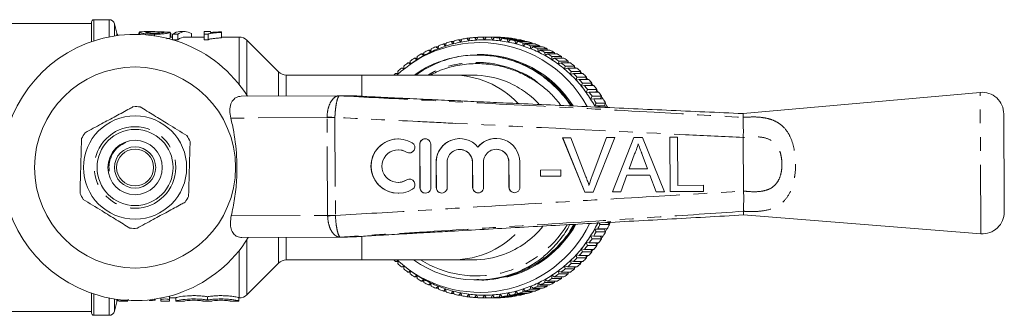
# Model space of a CAD drawing. Units: millimetres. Extents: x 134 to 272, y 97 to 274.
# Drawn here: x 182 to 272, y 97 to 124 of the extents above; entities that cross this region are included whole.
import ezdxf

# ---------------------------------------------------------------- set-up
doc = ezdxf.new("R2010")
doc.units = ezdxf.units.MM
doc.linetypes.add('PHANTOM', pattern=[12.7, 6.35, -1.27, 1.27, -1.27, 1.27, -1.27])

msp = doc.modelspace()

# ---------------------------------------------------------------- linework, layer by layer
at = {"color": 7, "linetype": 'Continuous', "lineweight": 15}
for p, q in [((189.994, 124.29), (188.578, 124.29)), ((188.378, 123.94), (180.378, 123.94)), ((188.378, 122.269), (188.378, 124.09)), ((190.707, 123.061), (190.477, 123.919)), ((192.731, 123.096), (192.789, 123.096)), ((192.731, 123.096), (192.731, 122.935)), ((192.789, 123.137), (192.789, 122.933)), ((194.09, 123.19), (193.301, 123.19)), ((194.173, 122.96), (194.173, 122.808)), ((194.575, 123.183), (194.575, 123.061)), ((195.616, 123.14), (195.616, 122.638)), ((195.831, 122.69), (195.616, 122.69)), ((195.673, 122.69), (195.673, 123.013)), ((195.831, 122.96), (196.308, 122.96)), ((195.831, 122.96), (195.831, 122.45)), ((196.308, 122.45), (195.831, 122.45)), ((196.308, 122.96), (196.308, 122.45)), ((196.982, 123.19), (196.505, 123.19)), ((198.731, 122.69), (196.982, 122.69)), ((197.577, 123.01), (197.577, 122.69)), ((199.308, 123.19), (198.731, 123.19)), ((198.731, 123.19), (198.731, 122.96)), ((198.731, 122.96), (199.102, 122.96)), ((198.731, 122.96), (198.731, 122.45)), ((199.102, 122.45), (198.731, 122.45)), ((199.102, 122.96), (199.102, 122.45)), ((199.308, 123.112), (199.308, 123.19)), ((200.346, 123.126), (200.346, 123.169)), ((200.346, 123.126), (200.346, 122.623)), ((201.963, 122.69), (200.346, 122.69)), ((205.585, 119.483), (202.671, 122.397)), ((222.192, 122.45), (222.377, 122.232)), ((222.192, 122.45), (222.452, 122.45)), ((222.377, 122.232), (222.47, 122.504)), ((222.924, 122.576), (223.19, 122.576)), ((222.924, 122.576), (223.095, 122.347)), ((223.095, 122.347), (223.205, 122.613)), ((223.662, 122.656), (223.819, 122.417)), ((223.662, 122.656), (223.936, 122.656)), ((223.819, 122.417), (223.945, 122.674)), ((224.404, 122.689), (224.687, 122.689)), ((224.404, 122.689), (224.545, 122.44)), ((224.545, 122.44), (224.687, 122.689)), ((224.687, 122.689), (225.555, 122.689)), ((225.146, 122.674), (225.272, 122.417)), ((225.146, 122.674), (226.014, 122.674)), ((225.272, 122.417), (225.429, 122.656)), ((225.429, 122.656), (226.297, 122.656)), ((225.886, 122.613), (226.754, 122.613)), ((225.886, 122.613), (225.996, 122.347)), ((225.996, 122.347), (226.167, 122.576)), ((226.023, 122.656), (226.014, 122.674)), ((226.167, 122.576), (227.035, 122.576)), ((226.62, 122.504), (227.489, 122.504)), ((226.62, 122.504), (226.714, 122.232)), ((226.714, 122.232), (226.899, 122.45)), ((226.769, 122.576), (226.754, 122.613)), ((226.899, 122.45), (227.767, 122.45)), ((227.507, 122.45), (227.489, 122.504)), ((219.386, 121.486), (219.618, 121.322)), ((219.386, 121.486), (219.632, 121.486)), ((219.618, 121.322), (219.642, 121.608)), ((220.063, 121.794), (220.311, 121.794)), ((220.063, 121.794), (220.286, 121.615)), ((220.286, 121.615), (220.327, 121.899)), ((220.759, 122.057), (221.01, 122.057)), ((220.759, 122.057), (220.969, 121.865)), ((220.969, 121.865), (221.028, 122.146)), ((221.469, 122.276), (221.668, 122.071)), ((221.469, 122.276), (221.724, 122.276)), ((221.668, 122.071), (221.744, 122.348)), ((227.347, 122.348), (228.215, 122.348)), ((227.347, 122.348), (227.423, 122.071)), ((227.423, 122.071), (227.621, 122.276)), ((227.621, 122.276), (228.489, 122.276)), ((228.062, 122.146), (228.121, 121.865)), ((228.062, 122.146), (228.93, 122.146)), ((228.121, 121.865), (228.332, 122.057)), ((228.235, 122.276), (228.215, 122.348)), ((228.332, 122.057), (229.2, 122.057)), ((228.764, 121.899), (228.805, 121.615)), ((228.764, 121.899), (229.632, 121.899)), ((228.805, 121.615), (229.027, 121.794)), ((228.949, 122.057), (228.93, 122.146)), ((229.027, 121.794), (229.895, 121.794)), ((229.448, 121.608), (230.317, 121.608)), ((229.448, 121.608), (229.472, 121.322)), ((229.472, 121.322), (229.705, 121.486)), ((229.647, 121.794), (229.632, 121.899)), ((229.705, 121.486), (230.573, 121.486)), ((230.327, 121.486), (230.317, 121.608)), ((218.094, 120.744), (218.339, 120.744)), ((218.094, 120.744), (218.345, 120.611)), ((218.345, 120.611), (218.333, 120.898)), ((218.728, 121.136), (218.971, 120.987)), ((218.728, 121.136), (218.974, 121.136)), ((218.971, 120.987), (218.977, 121.274)), ((224.008, 121.04), (223.898, 121.04)), ((230.114, 121.274), (230.982, 121.274)), ((230.114, 121.274), (230.12, 120.987)), ((230.12, 120.987), (230.362, 121.136)), ((230.362, 121.136), (231.23, 121.136)), ((230.757, 120.898), (230.746, 120.611)), ((230.746, 120.611), (230.997, 120.744)), ((230.757, 120.898), (231.626, 120.898)), ((230.985, 121.136), (230.982, 121.274)), ((230.997, 120.744), (231.865, 120.744)), ((231.619, 120.744), (231.626, 120.898)), ((216.904, 119.844), (217.141, 119.754)), ((216.904, 119.844), (217.153, 119.844)), ((217.164, 119.773), (217.122, 120.027)), ((217.485, 120.313), (217.74, 120.198)), ((217.485, 120.313), (217.732, 120.313)), ((217.983, 120.368), (217.688, 120.162)), ((217.743, 120.2), (217.714, 120.482)), ((231.376, 120.482), (231.347, 120.196)), ((231.347, 120.196), (231.606, 120.313)), ((231.376, 120.482), (232.245, 120.482)), ((231.606, 120.313), (232.474, 120.313)), ((231.968, 120.027), (231.921, 119.744)), ((231.921, 119.744), (232.187, 119.844)), ((231.968, 120.027), (232.837, 120.027)), ((232.187, 119.844), (233.055, 119.844)), ((232.227, 120.313), (232.245, 120.482)), ((232.314, 120.313), (232.233, 120.37)), ((232.806, 119.844), (232.837, 120.027)), ((232.929, 119.844), (232.821, 119.931)), ((213.245, 119.19), (206.292, 119.19)), ((221.616, 119.19), (213.245, 119.19)), ((216.353, 119.339), (216.572, 119.271)), ((216.353, 119.339), (216.605, 119.339)), ((216.612, 119.308), (216.559, 119.535)), ((223.473, 119.19), (221.616, 119.19)), ((232.531, 119.535), (232.466, 119.255)), ((232.466, 119.255), (232.738, 119.339)), ((232.531, 119.535), (233.399, 119.535)), ((232.738, 119.339), (233.606, 119.339)), ((233.062, 119.009), (232.981, 118.733)), ((232.981, 118.733), (233.256, 118.799)), ((233.062, 119.009), (233.931, 119.009)), ((233.256, 118.799), (234.125, 118.799)), ((233.354, 119.339), (233.399, 119.535)), ((233.507, 119.339), (233.381, 119.455)), ((233.868, 118.799), (233.931, 119.009)), ((234.048, 118.799), (233.911, 118.943)), ((233.56, 118.449), (233.461, 118.18)), ((233.461, 118.18), (233.741, 118.228)), ((233.56, 118.449), (234.428, 118.449)), ((233.741, 118.228), (234.609, 118.228)), ((234.022, 117.859), (233.907, 117.596)), ((234.022, 117.859), (234.89, 117.859)), ((234.347, 118.228), (234.428, 118.449)), ((234.788, 117.627), (234.89, 117.859)), ((202.154, 117.242), (211.091, 117.289)), ((211.091, 117.289), (212.36, 117.295)), ((212.425, 117.293), (212.421, 117.293)), ((214.744, 117.164), (214.47, 117.178)), ((233.907, 117.596), (234.189, 117.627)), ((234.189, 117.627), (235.057, 117.627)), ((234.447, 117.241), (234.315, 116.986)), ((234.315, 116.986), (234.598, 116.998)), ((234.447, 117.241), (235.315, 117.241)), ((234.598, 116.998), (235.467, 116.998)), ((235.014, 117.627), (234.872, 117.819)), ((235.19, 116.998), (235.315, 117.241)), ((235.437, 116.998), (235.3, 117.211)), ((270.175, 117.599), (248.352, 115.648)), ((234.832, 116.597), (234.685, 116.351)), ((234.685, 116.351), (234.969, 116.345)), ((234.685, 116.351), (235.554, 116.351)), ((234.832, 116.597), (235.7, 116.597)), ((234.969, 116.345), (235.837, 116.345)), ((235.554, 116.351), (235.7, 116.597)), ((235.837, 116.345), (235.554, 116.351)), ((235.817, 116.345), (235.689, 116.577)), ((248.354, 115.307), (248.354, 115.307)), ((216.589, 113.317), (216.582, 113.317)), ((219.09, 113.331), (219.084, 113.33)), ((222.264, 113.347), (222.257, 113.347)), ((225.611, 113.365), (225.605, 113.365)), ((231.745, 113.416), (231.739, 113.416)), ((233.781, 108.427), (231.739, 113.416)), ((231.745, 113.416), (232.509, 113.42)), ((233.787, 108.427), (231.745, 113.416)), ((232.509, 113.42), (233.888, 109.844)), ((234.427, 109.846), (235.772, 113.437)), ((234.434, 109.846), (235.778, 113.437)), ((236.542, 113.441), (234.552, 108.431)), ((235.778, 113.437), (235.772, 113.437)), ((235.778, 113.437), (236.542, 113.441)), ((236.332, 108.44), (238.29, 113.45)), ((236.338, 108.44), (238.297, 113.451)), ((238.297, 113.451), (238.29, 113.45)), ((238.297, 113.451), (239.092, 113.455)), ((239.092, 113.455), (241.103, 108.465)), ((241.631, 108.468), (241.604, 113.468)), ((241.611, 113.468), (241.604, 113.468)), ((241.611, 113.468), (242.316, 113.472)), ((241.637, 108.468), (241.611, 113.468)), ((242.316, 113.472), (242.339, 109.049)), ((248.364, 113.446), (248.365, 113.451)), ((248.39, 108.523), (248.364, 113.446)), ((218.586, 112.828), (218.607, 108.828)), ((218.593, 112.828), (218.614, 108.828)), ((219.614, 108.833), (219.593, 112.833)), ((217.63, 112.03), (217.637, 112.03)), ((238.361, 111.95), (237.856, 110.564)), ((239.07, 111.884), (239.064, 111.884)), ((239.556, 110.572), (239.064, 111.884)), ((239.563, 110.573), (239.07, 111.884)), ((220.095, 111.162), (220.107, 108.836)), ((220.102, 111.162), (220.114, 108.836)), ((221.114, 108.841), (221.102, 111.167)), ((223.443, 111.179), (223.455, 108.853)), ((223.449, 111.18), (223.461, 108.853)), ((224.461, 108.859), (224.449, 111.185)), ((226.79, 111.197), (226.802, 108.871)), ((226.797, 111.197), (226.809, 108.871)), ((227.809, 108.876), (227.797, 111.202)), ((229.701, 109.88), (229.698, 110.457)), ((229.705, 110.457), (229.698, 110.457)), ((229.708, 109.88), (229.701, 109.88)), ((229.705, 110.457), (231.563, 110.466)), ((229.708, 109.88), (229.705, 110.457)), ((231.566, 109.889), (229.708, 109.88)), ((231.563, 110.466), (231.566, 109.889)), ((234.434, 109.846), (234.427, 109.846)), ((237.647, 109.986), (237.086, 108.444)), ((239.778, 109.997), (237.647, 109.986)), ((237.856, 110.564), (239.563, 110.573)), ((240.349, 108.461), (239.772, 109.997)), ((240.355, 108.461), (239.778, 109.997)), ((217.65, 109.615), (217.643, 109.615)), ((242.339, 109.049), (244.711, 109.061)), ((244.711, 109.061), (244.714, 108.484)), ((216.609, 108.317), (216.615, 108.317)), ((219.11, 108.331), (219.117, 108.331)), ((220.61, 108.338), (220.617, 108.338)), ((223.957, 108.356), (223.964, 108.356)), ((227.305, 108.374), (227.311, 108.374)), ((233.787, 108.427), (233.781, 108.427)), ((234.552, 108.431), (233.787, 108.427)), ((236.338, 108.44), (236.332, 108.44)), ((237.086, 108.444), (236.338, 108.44)), ((240.355, 108.461), (240.349, 108.461)), ((241.103, 108.465), (240.355, 108.461)), ((241.637, 108.468), (241.631, 108.468)), ((244.714, 108.484), (241.637, 108.468)), ((248.391, 108.518), (248.39, 108.523)), ((248.4, 106.662), (248.4, 106.662)), ((248.401, 106.321), (270.243, 104.599)), ((235.086, 105.584), (235.177, 105.451)), ((235.177, 105.451), (236.045, 105.451)), ((235.884, 105.687), (236.166, 105.711)), ((236.045, 105.451), (235.884, 105.687)), ((236.037, 105.463), (236.119, 105.634)), ((211.16, 104.289), (202.222, 104.242)), ((212.429, 104.295), (211.16, 104.289)), ((214.537, 104.435), (214.82, 104.453)), ((234.598, 104.382), (234.315, 104.394)), ((234.315, 104.394), (234.447, 104.139)), ((234.598, 104.382), (235.467, 104.382)), ((234.969, 105.035), (234.685, 105.029)), ((234.685, 105.029), (235.554, 105.029)), ((234.685, 105.029), (234.832, 104.783)), ((234.832, 104.783), (235.7, 104.783)), ((234.969, 105.035), (235.837, 105.035)), ((235.315, 104.139), (235.19, 104.382)), ((235.3, 104.169), (235.437, 104.382)), ((235.554, 105.029), (235.837, 105.035)), ((235.7, 104.783), (235.554, 105.029)), ((235.689, 104.803), (235.817, 105.035)), ((234.189, 103.753), (233.907, 103.784)), ((233.907, 103.784), (234.022, 103.521)), ((234.022, 103.521), (234.89, 103.521)), ((234.189, 103.753), (235.057, 103.753)), ((234.447, 104.139), (235.315, 104.139)), ((234.89, 103.521), (234.788, 103.753)), ((234.872, 103.561), (235.014, 103.753)), ((233.256, 102.581), (232.981, 102.647)), ((232.981, 102.647), (233.062, 102.371)), ((233.256, 102.581), (234.125, 102.581)), ((233.741, 103.152), (233.461, 103.2)), ((233.461, 103.2), (233.56, 102.931)), ((233.56, 102.931), (234.428, 102.931)), ((233.741, 103.152), (234.609, 103.152)), ((233.931, 102.371), (233.868, 102.581)), ((233.911, 102.437), (234.048, 102.581)), ((234.428, 102.931), (234.347, 103.152)), ((202.671, 98.983), (205.585, 101.897)), ((206.292, 102.19), (213.245, 102.19)), ((213.245, 102.19), (221.616, 102.19)), ((216.572, 102.109), (216.353, 102.041)), ((216.353, 102.041), (216.605, 102.041)), ((216.559, 101.845), (216.612, 102.072)), ((217.141, 101.626), (216.904, 101.536)), ((216.904, 101.536), (217.153, 101.536)), ((217.122, 101.353), (217.164, 101.607)), ((221.616, 102.19), (223.473, 102.19)), ((232.187, 101.536), (231.921, 101.636)), ((231.921, 101.636), (231.968, 101.353)), ((232.187, 101.536), (233.055, 101.536)), ((232.738, 102.041), (232.466, 102.125)), ((232.466, 102.125), (232.531, 101.845)), ((232.531, 101.845), (233.399, 101.845)), ((232.738, 102.041), (233.606, 102.041)), ((232.837, 101.353), (232.806, 101.536)), ((232.821, 101.449), (232.929, 101.536)), ((233.062, 102.371), (233.931, 102.371)), ((233.399, 101.845), (233.354, 102.041)), ((233.381, 101.925), (233.507, 102.041)), ((217.74, 101.182), (217.485, 101.067)), ((217.485, 101.067), (217.732, 101.067)), ((217.688, 101.218), (217.983, 101.012)), ((217.714, 100.898), (217.743, 101.18)), ((218.345, 100.769), (218.094, 100.636)), ((218.094, 100.636), (218.339, 100.636)), ((218.333, 100.482), (218.345, 100.769)), ((230.997, 100.636), (230.746, 100.769)), ((230.746, 100.769), (230.757, 100.482)), ((230.997, 100.636), (231.865, 100.636)), ((231.606, 101.067), (231.347, 101.184)), ((231.347, 101.184), (231.376, 100.898)), ((231.376, 100.898), (232.245, 100.898)), ((231.606, 101.067), (232.474, 101.067)), ((231.626, 100.482), (231.619, 100.636)), ((231.968, 101.353), (232.837, 101.353)), ((232.245, 100.898), (232.227, 101.067)), ((232.233, 101.01), (232.314, 101.067)), ((218.971, 100.393), (218.728, 100.244)), ((218.728, 100.244), (218.974, 100.244)), ((218.977, 100.106), (218.971, 100.393)), ((219.618, 100.058), (219.386, 99.894)), ((219.386, 99.894), (219.632, 99.894)), ((219.642, 99.772), (219.618, 100.058)), ((220.286, 99.765), (220.063, 99.586)), ((220.327, 99.481), (220.286, 99.765)), ((223.825, 100.34), (223.853, 100.34)), ((224.058, 100.34), (224.12, 100.34)), ((228.805, 99.765), (228.764, 99.481)), ((229.027, 99.586), (228.805, 99.765)), ((229.472, 100.058), (229.448, 99.772)), ((229.448, 99.772), (230.317, 99.772)), ((229.705, 99.894), (229.472, 100.058)), ((229.705, 99.894), (230.573, 99.894)), ((230.12, 100.393), (230.114, 100.106)), ((230.114, 100.106), (230.982, 100.106)), ((230.362, 100.244), (230.12, 100.393)), ((230.317, 99.772), (230.327, 99.894)), ((230.362, 100.244), (231.23, 100.244)), ((230.757, 100.482), (231.626, 100.482)), ((230.982, 100.106), (230.985, 100.244)), ((188.378, 97.29), (188.378, 99.111)), ((195.537, 98.526), (195.537, 98.83)), ((199.037, 98.502), (199.037, 98.804)), ((220.063, 99.586), (220.311, 99.586)), ((220.969, 99.515), (220.759, 99.323)), ((220.759, 99.323), (221.01, 99.323)), ((221.028, 99.234), (220.969, 99.515)), ((221.668, 99.309), (221.469, 99.104)), ((221.469, 99.104), (221.724, 99.104)), ((221.744, 99.032), (221.668, 99.309)), ((222.377, 99.148), (222.192, 98.93)), ((222.192, 98.93), (222.452, 98.93)), ((222.47, 98.876), (222.377, 99.148)), ((223.095, 99.033), (222.924, 98.804)), ((222.924, 98.804), (223.19, 98.804)), ((223.205, 98.767), (223.095, 99.033)), ((223.819, 98.963), (223.662, 98.724)), ((223.945, 98.706), (223.819, 98.963)), ((224.545, 98.94), (224.404, 98.691)), ((224.687, 98.691), (224.545, 98.94)), ((225.272, 98.963), (225.146, 98.706)), ((225.429, 98.724), (225.272, 98.963)), ((225.996, 99.033), (225.886, 98.767)), ((226.167, 98.804), (225.996, 99.033)), ((226.167, 98.804), (227.035, 98.804)), ((226.714, 99.148), (226.62, 98.876)), ((226.62, 98.876), (227.489, 98.876)), ((226.899, 98.93), (226.714, 99.148)), ((226.754, 98.767), (226.769, 98.804)), ((226.899, 98.93), (227.767, 98.93)), ((227.423, 99.309), (227.347, 99.032)), ((227.347, 99.032), (228.215, 99.032)), ((227.621, 99.104), (227.423, 99.309)), ((227.489, 98.876), (227.507, 98.93)), ((227.621, 99.104), (228.489, 99.104)), ((228.121, 99.515), (228.062, 99.234)), ((228.062, 99.234), (228.93, 99.234)), ((228.332, 99.323), (228.121, 99.515)), ((228.215, 99.032), (228.235, 99.104)), ((228.332, 99.323), (229.2, 99.323)), ((228.764, 99.481), (229.632, 99.481)), ((228.93, 99.234), (228.949, 99.323)), ((229.027, 99.586), (229.895, 99.586)), ((229.632, 99.481), (229.647, 99.586)), ((190.477, 97.461), (190.707, 98.319)), ((190.887, 98.531), (190.887, 98.39)), ((190.887, 98.39), (191.701, 98.39)), ((194.237, 98.507), (194.237, 98.582)), ((194.737, 98.526), (194.737, 98.669)), ((194.737, 98.39), (194.737, 98.526)), ((194.737, 98.39), (195.537, 98.39)), ((195.537, 98.69), (196.137, 98.69)), ((195.537, 98.526), (195.537, 98.39)), ((196.137, 98.404), (196.137, 98.704)), ((196.137, 98.39), (196.137, 98.404)), ((196.137, 98.39), (196.937, 98.39)), ((196.937, 98.404), (196.937, 98.39)), ((198.637, 98.39), (198.637, 98.404)), ((198.637, 98.39), (199.437, 98.39)), ((199.437, 98.404), (199.437, 98.39)), ((201.137, 98.39), (201.137, 98.404)), ((201.137, 98.39), (201.937, 98.39)), ((201.937, 98.404), (201.937, 98.704)), ((201.937, 98.69), (201.963, 98.69)), ((201.937, 98.404), (201.937, 98.39)), ((223.662, 98.724), (223.936, 98.724)), ((224.404, 98.691), (224.687, 98.691)), ((224.687, 98.691), (225.555, 98.691)), ((225.146, 98.706), (226.014, 98.706)), ((225.429, 98.724), (226.297, 98.724)), ((225.886, 98.767), (226.754, 98.767)), ((226.014, 98.706), (226.023, 98.724)), ((180.378, 97.44), (188.378, 97.44)), ((188.578, 97.09), (189.994, 97.09))]:
    msp.add_line(p, q, dxfattribs=at)
at = {"color": 8, "linetype": 'PHANTOM', "lineweight": 0}
for p, q in [((188.578, 122.336), (188.578, 124.29)), ((189.994, 122.706), (189.994, 124.29)), ((190.477, 122.792), (190.477, 123.919)), ((190.707, 122.826), (190.707, 123.061)), ((201.963, 118.317), (201.963, 122.69)), ((202.671, 117.332), (202.671, 122.397)), ((205.585, 117.26), (205.585, 119.483)), ((206.292, 117.263), (206.292, 119.19)), ((213.245, 119.19), (213.245, 117.247)), ((210.055, 115.283), (201.189, 115.236)), ((210.103, 106.283), (210.055, 115.283)), ((210.776, 115.287), (210.823, 106.287)), ((218.593, 112.828), (218.586, 112.828)), ((217.376, 112.102), (217.37, 112.102)), ((220.102, 111.162), (220.095, 111.162)), ((223.449, 111.18), (223.443, 111.179)), ((226.797, 111.197), (226.79, 111.197)), ((217.39, 109.541), (217.383, 109.541)), ((218.614, 108.828), (218.607, 108.828)), ((220.114, 108.836), (220.107, 108.836)), ((223.461, 108.853), (223.455, 108.853)), ((226.809, 108.871), (226.802, 108.871)), ((201.236, 106.237), (210.103, 106.283)), ((205.585, 101.897), (205.585, 104.259)), ((206.292, 102.19), (206.292, 104.263)), ((212.49, 104.298), (212.493, 104.298)), ((213.245, 104.327), (213.245, 102.19)), ((202.671, 98.983), (202.671, 104.048)), ((201.963, 98.69), (201.963, 103.063)), ((188.578, 97.09), (188.578, 99.044)), ((189.994, 97.09), (189.994, 98.674)), ((190.477, 97.461), (190.477, 98.588)), ((190.707, 98.319), (190.707, 98.554))]:
    msp.add_line(p, q, dxfattribs=at)
at = {"color": 7, "linetype": 'Continuous', "lineweight": 15, "flags": 128}
for points in [[(234.551, 118.228), (234.493, 118.297), (234.409, 118.397)], [(248.352, 115.648), (248.353, 115.626), (248.353, 115.562), (248.353, 115.455), (248.354, 115.307)], [(272.4, 106.604), (272.4, 106.672), (272.399, 106.876), (272.397, 107.208), (272.395, 107.658), (272.392, 108.214), (272.388, 108.857), (272.385, 109.569), (272.381, 110.328), (272.377, 111.111), (272.372, 111.893), (272.368, 112.652), (272.365, 113.364), (272.361, 114.008), (272.358, 114.563), (272.356, 115.014), (272.354, 115.346), (272.353, 115.549), (272.353, 115.618)], [(216.588, 112.317), (216.952, 112.274), (217.37, 112.102)], [(217.37, 112.102), (217.553, 112.036), (217.63, 112.03)], [(217.383, 109.541), (216.967, 109.364), (216.603, 109.317)], [(217.643, 109.615), (217.566, 109.609), (217.383, 109.541)], [(248.401, 106.321), (248.401, 106.343), (248.401, 106.407), (248.4, 106.514), (248.4, 106.662)], [(234.409, 102.983), (234.493, 103.083), (234.551, 103.152)]]:
    msp.add_lwpolyline(points, dxfattribs=at)
at = {"color": 8, "linetype": 'PHANTOM', "lineweight": 0, "flags": 128}
for points in [[(270.243, 104.599), (270.243, 104.669), (270.242, 104.875), (270.24, 105.214), (270.237, 105.678), (270.234, 106.258), (270.231, 106.942), (270.227, 107.713), (270.222, 108.557), (270.218, 109.455), (270.213, 110.388), (270.208, 111.337), (270.203, 112.28), (270.198, 113.198), (270.193, 114.071), (270.189, 114.881), (270.185, 115.611), (270.182, 116.244), (270.179, 116.768), (270.177, 117.17), (270.176, 117.444), (270.175, 117.582), (270.175, 117.599)], [(210.776, 115.287), (210.676, 115.286), (210.577, 115.286), (210.48, 115.285), (210.386, 115.285), (210.296, 115.284), (210.21, 115.284), (210.129, 115.283), (210.055, 115.283)], [(210.776, 115.303), (210.676, 115.305), (210.577, 115.306), (210.48, 115.308), (210.386, 115.31), (210.296, 115.311), (210.21, 115.313), (210.13, 115.314), (210.056, 115.315)], [(210.823, 106.287), (210.723, 106.286), (210.624, 106.286), (210.527, 106.285), (210.433, 106.285), (210.343, 106.284), (210.257, 106.284), (210.177, 106.284), (210.103, 106.283)], [(210.823, 106.271), (210.724, 106.268), (210.625, 106.265), (210.528, 106.262), (210.434, 106.26), (210.343, 106.257), (210.257, 106.255), (210.177, 106.253), (210.103, 106.251)]]:
    msp.add_lwpolyline(points, dxfattribs=at)
at = {"color": 7, "linetype": 'Continuous', "lineweight": 15}
for radius in [9.25, 4.75, 3.5, 2.5, 1.9, 1.7]:
    msp.add_circle((192.378, 110.69), radius, dxfattribs=at)
at = {"color": 8, "linetype": 'PHANTOM', "lineweight": 0}
msp.add_circle((192.378, 110.69), 3.75, dxfattribs=at)
at = {"color": 7, "linetype": 'Continuous', "lineweight": 15}
for centre, radius, start, end in [((188.578, 124.09), 0.2, 90, 180), ((189.994, 123.79), 0.5, 15, 90), ((192.378, 110.69), 12.25, 32.34816, 328.2545), ((191.19, 123.19), 0.5, 195, 224.11102), ((201.963, 121.69), 1, 45, 90), ((224.549, 111.028), 11.662, 101.6591, 103.91686), ((224.547, 111.039), 11.651, 98.00697, 100.26607), ((224.546, 111.039), 11.401, 93.65564, 97.30995), ((224.546, 111.045), 11.645, 94.35293, 96.61264), ((224.545, 111.044), 11.396, 89.99991, 93.65548), ((224.545, 111.054), 11.636, 90.69718, 92.95834), ((224.545, 111.044), 11.396, 86.34447, 90.00012), ((224.545, 111.054), 11.636, 87.04165, 89.3028), ((224.545, 111.039), 11.401, 82.69009, 86.34435), ((224.545, 111.044), 11.646, 83.38745, 85.64703), ((225.414, 111.054), 11.636, 87.04159, 89.30286), ((224.544, 111.039), 11.651, 79.73394, 81.99309), ((225.413, 111.044), 11.646, 83.38745, 85.64703), ((224.542, 111.029), 11.661, 76.08296, 78.34098), ((225.412, 111.039), 11.651, 79.73391, 81.99297), ((225.409, 111.024), 11.666, 76.08346, 78.34047), ((224.127, 110.951), 11.239, 90.0806, 132.85616), ((224.579, 110.947), 11.749, 116.23311, 118.47977), ((224.568, 110.963), 11.481, 111.90275, 115.54006), ((224.567, 110.972), 11.721, 112.59632, 114.84655), ((224.56, 110.984), 11.458, 108.26012, 111.90228), ((224.56, 110.99), 11.702, 108.95508, 111.20743), ((224.553, 111.003), 11.438, 104.61332, 108.25966), ((224.553, 111.011), 11.68, 105.30883, 107.56416), ((224.549, 111.019), 11.421, 100.96299, 104.61306), ((224.547, 111.031), 11.409, 97.31017, 100.96292), ((224.075, 110.888), 11.302, 28.67152, 89.81912), ((224.544, 111.032), 11.409, 79.03703, 82.68984), ((224.541, 111.019), 11.422, 75.38702, 79.037), ((224.537, 111.002), 11.439, 71.74047, 75.38655), ((224.538, 111.013), 11.678, 72.43563, 74.69137), ((224.531, 110.983), 11.459, 68.09781, 71.7398), ((224.531, 110.99), 11.702, 68.7926, 71.04505), ((225.406, 111.011), 11.68, 72.43581, 74.69119), ((224.522, 110.962), 11.482, 64.46004, 68.09715), ((224.522, 110.969), 11.724, 65.15374, 67.4034), ((225.398, 110.988), 11.704, 68.79281, 71.04484), ((224.512, 110.947), 11.749, 61.52023, 63.76689), ((225.391, 110.97), 11.723, 65.15382, 67.40369), ((225.38, 110.947), 11.749, 61.52023, 63.76689), ((224.61, 110.896), 11.809, 123.48936, 125.72832), ((224.604, 110.899), 11.554, 122.79805, 124.96168), ((224.13, 110.929), 10.163, 101.13385, 125.62713), ((224.594, 110.92), 11.78, 119.86436, 122.10695), ((224.593, 110.916), 11.534, 119.17264, 122.79893), ((224.579, 110.94), 11.506, 115.54035, 119.17241), ((224.087, 110.888), 10.202, 32.45881, 91.26856), ((224.512, 110.941), 11.505, 60.82743, 64.45967), ((224.498, 110.916), 11.533, 57.20106, 60.82751), ((224.496, 110.92), 11.78, 57.8931, 60.13559), ((224.481, 110.89), 11.565, 53.58121, 57.20091), ((224.481, 110.896), 11.809, 54.27168, 56.51064), ((225.367, 110.924), 11.776, 57.89269, 60.13601), ((225.35, 110.897), 11.807, 54.27124, 56.51055), ((224.651, 110.843), 11.875, 130.72029, 132.95087), ((224.63, 110.868), 11.843, 127.10839, 129.34296), ((224.463, 110.865), 11.595, 49.9676, 53.58124), ((224.459, 110.867), 11.845, 50.65724, 52.89141), ((224.441, 110.84), 11.629, 46.36128, 49.96783), ((224.434, 110.837), 11.883, 47.04989, 49.27896), ((225.329, 110.868), 11.843, 50.65734, 52.89188), ((225.308, 110.843), 11.876, 47.04945, 49.28001), ((206.292, 120.19), 1, 225, 270), ((224.688, 110.805), 11.928, 134.32603, 135.33797), ((223.471, 110.929), 8.261, 68.59252, 89.98838), ((224.417, 110.814), 11.664, 42.76196, 46.36098), ((224.415, 110.817), 11.911, 43.44864, 45.67463), ((224.386, 110.791), 11.95, 39.85488, 42.07581), ((225.285, 110.819), 11.909, 43.44809, 45.67452), ((225.265, 110.8), 11.937, 39.85365, 42.07705), ((224.393, 110.792), 11.697, 39.16918, 42.76152), ((224.366, 110.77), 11.731, 35.58329, 39.16865), ((224.368, 110.776), 11.974, 36.26659, 38.48517), ((225.226, 110.769), 11.986, 36.26773, 38.48404), ((212.372, 116.51), 0.785, 86.11063, 90.3049), ((224.34, 110.752), 11.763, 32.00405, 35.58286), ((224.329, 110.749), 12.022, 32.68754, 34.89932), ((224.316, 110.737), 11.792, 28.43045, 32.00356), ((224.312, 110.738), 12.042, 29.11214, 31.32211), ((225.214, 110.76), 12.001, 32.68568, 34.90119), ((225.18, 110.738), 12.042, 29.11214, 31.32211), ((270.353, 115.607), 2, 0.30133, 95.10955), ((192.378, 110.69), 5.6, 85.1739, 91.6429), ((225.262, 110.78), 11.949, 27.00769, 27.75365), ((192.378, 110.69), 5.6, 145.1739, 151.6429), ((192.378, 110.69), 5.6, 25.1739, 31.6429), ((216.596, 110.817), 2.5, 90.30495, 270.29773), ((216.602, 110.817), 2.5, 58.92464, 301.67803), ((219.086, 112.831), 0.5, 90.30378, 180.30379), ((219.093, 112.831), 0.5, 0.2974, 180.30526), ((222.269, 111.173), 2.174, 90.30374, 180.30391), ((222.275, 111.174), 2.174, 39.9461, 180.30584), ((225.616, 111.191), 2.174, 90.30175, 140.65859), ((225.623, 111.191), 2.174, 0.2965, 140.65688), ((217.634, 112.53), 0.5, 238.92614, 58.9227), ((216.602, 110.817), 1.5, 58.92451, 301.6781), ((222.275, 111.173), 1.174, 0.29756, 180.30511), ((222.269, 111.173), 1.174, 0.2988, 90.29889), ((225.623, 111.191), 1.174, 0.29766, 180.30501), ((225.616, 111.191), 1.174, 0.2988, 90.29898), ((217.652, 109.115), 0.5, 301.68006, 121.6766), ((219.107, 108.831), 0.5, 180.29894, 270.29872), ((219.114, 108.831), 0.5, 180.29734, 0.30534), ((220.607, 108.838), 0.5, 180.29866, 270.29898), ((220.614, 108.838), 0.5, 180.29734, 0.30533), ((223.955, 108.856), 0.5, 180.29875, 270.29889), ((223.961, 108.856), 0.5, 180.29734, 0.30533), ((227.302, 108.874), 0.5, 180.2991, 270.29854), ((227.309, 108.874), 0.5, 180.29713, 0.30554), ((192.378, 110.69), 5.6, 205.1739, 211.6429), ((192.378, 110.69), 5.6, 325.1739, 331.6429), ((270.4, 106.593), 2, 265.49312, 0.30133), ((224.118, 110.445), 11.245, 227.23118, 333.93381), ((224.054, 110.534), 10.254, 284.32155, 330.34601), ((224.293, 110.656), 11.817, 331.56904, 335.13735), ((224.284, 110.657), 12.073, 332.25031, 334.45633), ((225.157, 110.655), 12.068, 332.24945, 334.45637), ((192.378, 110.69), 5.6, 265.1739, 271.6429), ((212.432, 105.08), 0.785, 270.29785, 274.49244), ((224.34, 110.628), 11.763, 324.41714, 327.99595), ((224.316, 110.643), 11.792, 327.99644, 331.56955), ((224.312, 110.642), 12.042, 328.67789, 330.88786), ((225.18, 110.642), 12.042, 328.67789, 330.88786), ((224.366, 110.61), 11.731, 320.83135, 324.41671), ((224.368, 110.604), 11.974, 321.51483, 323.73341), ((224.329, 110.631), 12.022, 325.10068, 327.31246), ((225.226, 110.611), 11.986, 321.51596, 323.73227), ((225.214, 110.62), 12.001, 325.09881, 327.31432), ((223.472, 110.447), 8.257, 270.00662, 290.2243), ((224.417, 110.566), 11.664, 313.63902, 317.23804), ((224.393, 110.588), 11.697, 317.23848, 320.83082), ((224.386, 110.589), 11.95, 317.92419, 320.14512), ((225.265, 110.58), 11.937, 317.92295, 320.14635), ((206.292, 101.19), 1, 90, 135), ((224.688, 110.575), 11.928, 224.66203, 225.67397), ((224.651, 110.537), 11.875, 227.04913, 229.27971), ((223.825, 110.411), 10.069, 234.72521, 302.37007), ((224.463, 110.515), 11.595, 306.41876, 310.0324), ((224.441, 110.54), 11.629, 310.03217, 313.63872), ((224.434, 110.543), 11.883, 310.72104, 312.95011), ((224.415, 110.563), 11.911, 314.32537, 316.55136), ((225.308, 110.537), 11.876, 310.71999, 312.95055), ((225.285, 110.561), 11.909, 314.32548, 316.55191), ((224.63, 110.512), 11.843, 230.65704, 232.89161), ((224.61, 110.484), 11.809, 234.27168, 236.51064), ((224.603, 110.481), 11.554, 235.03832, 237.20196), ((224.593, 110.464), 11.534, 237.20107, 240.82736), ((224.498, 110.464), 11.533, 299.17249, 302.79894), ((224.481, 110.49), 11.565, 302.79909, 306.41879), ((224.481, 110.484), 11.809, 303.48936, 305.72832), ((224.459, 110.513), 11.845, 307.10859, 309.34276), ((225.35, 110.483), 11.807, 303.48945, 305.72876), ((225.329, 110.512), 11.843, 307.10812, 309.34266), ((224.594, 110.46), 11.78, 237.89305, 240.13564), ((224.579, 110.44), 11.506, 240.82759, 244.45965), ((224.579, 110.433), 11.749, 241.52023, 243.76689), ((224.568, 110.417), 11.481, 244.45994, 248.09725), ((224.567, 110.408), 11.721, 245.15345, 247.40368), ((224.56, 110.396), 11.458, 248.09772, 251.73988), ((224.531, 110.397), 11.459, 288.2602, 291.90219), ((224.522, 110.418), 11.482, 291.90285, 295.53996), ((224.522, 110.411), 11.724, 292.5966, 294.84626), ((224.512, 110.439), 11.505, 295.54033, 299.17257), ((224.512, 110.433), 11.749, 296.23311, 298.47977), ((225.391, 110.41), 11.723, 292.59631, 294.84618), ((224.496, 110.46), 11.78, 299.86441, 302.1069), ((225.38, 110.433), 11.749, 296.23311, 298.47977), ((225.367, 110.456), 11.776, 299.86399, 302.10731), ((201.963, 99.69), 1, 270, 315), ((224.56, 110.39), 11.702, 248.79257, 251.04492), ((224.553, 110.377), 11.438, 251.74034, 255.38668), ((224.553, 110.369), 11.68, 252.43584, 254.69117), ((224.549, 110.361), 11.421, 255.38694, 259.03701), ((224.549, 110.352), 11.662, 256.08314, 258.3409), ((224.547, 110.349), 11.409, 259.03708, 262.68983), ((224.547, 110.341), 11.651, 259.73393, 261.99303), ((224.546, 110.341), 11.401, 262.69005, 266.34436), ((224.545, 110.336), 11.396, 266.34452, 270.00009), ((224.545, 110.336), 11.396, 269.99988, 273.65553), ((224.545, 110.341), 11.401, 273.65565, 277.30991), ((224.544, 110.348), 11.409, 277.31016, 280.96297), ((224.544, 110.341), 11.651, 278.00691, 280.26606), ((224.541, 110.361), 11.422, 280.963, 284.61298), ((224.542, 110.351), 11.661, 281.65902, 283.91704), ((225.412, 110.341), 11.651, 278.00703, 280.26609), ((224.537, 110.378), 11.439, 284.61345, 288.25953), ((224.538, 110.367), 11.678, 285.30863, 287.56437), ((225.409, 110.356), 11.666, 281.65953, 283.91654), ((224.531, 110.39), 11.702, 288.95495, 291.2074), ((225.406, 110.369), 11.68, 285.30881, 287.56419), ((225.398, 110.392), 11.704, 288.95516, 291.20719), ((191.19, 98.19), 0.5, 135.88898, 165), ((224.546, 110.335), 11.645, 263.38736, 265.64707), ((224.545, 110.326), 11.636, 267.04166, 269.30282), ((224.545, 110.326), 11.636, 270.6972, 272.95835), ((224.545, 110.336), 11.646, 274.35297, 276.61255), ((225.414, 110.326), 11.636, 270.69714, 272.95841), ((225.413, 110.336), 11.646, 274.35297, 276.61255), ((188.578, 97.29), 0.2, 180, 270), ((189.994, 97.59), 0.5, 270, 345)]:
    msp.add_arc(centre, radius, start, end, dxfattribs=at)
at = {"color": 8, "linetype": 'PHANTOM', "lineweight": 0}
for centre, radius, start, end in [((221.601, 110.872), 8.318, 43.75345, 89.8962), ((223.428, 110.832), 8.367, 43.00652, 68.56087), ((211.106, 116.339), 0.947, 87.41555, 93.51314), ((211.096, 116.413), 0.875, 86.71168, 90.30111), ((212.365, 116.414), 0.881, 86.31726, 90.30076), ((223.812, 110.469), 9.754, 238.075, 328.75114), ((221.605, 110.503), 8.313, 270.08061, 319.9012), ((223.426, 110.554), 8.373, 290.26834, 320.78665), ((211.164, 105.238), 0.947, 267.08955, 273.18698), ((211.155, 105.163), 0.874, 270.30058, 273.89239), ((212.424, 105.176), 0.881, 270.30183, 274.28531)]:
    msp.add_arc(centre, radius, start, end, dxfattribs=at)
at = {"color": 7, "linetype": 'Continuous', "lineweight": 15}
for centre, major_axis, ratio, start_param, end_param in [((184.417, 110.69), (125, 0), 0.1, 1.48109, 1.485723), ((196.505, 110.69), (0, 12.5), 0.282051, 0, 0.192308), ((196.982, 110.69), (0, 12.5), 0.282051, 6.113497, 6.475493), ((196.982, 110.69), (0, 12), 0.282051, 0, 0.200427)]:
    msp.add_ellipse(centre, major_axis=major_axis, ratio=ratio, start_param=start_param, end_param=end_param, dxfattribs=at)
at = {"color": 8, "linetype": 'PHANTOM', "lineweight": 0}
for centre, major_axis, ratio, start_param, end_param in [((212.158, 115.294), (2.103, 0.011), 0.951043, 3.125372, 3.141593), ((212.172, 115.294), (1.396, 0.007), 0.716411, 3.125372, 3.141593), ((212.206, 106.294), (2.103, 0.011), 0.951043, 3.141593, 3.157813), ((212.219, 106.294), (1.396, 0.007), 0.716411, 3.141593, 3.157813)]:
    msp.add_ellipse(centre, major_axis=major_axis, ratio=ratio, start_param=start_param, end_param=end_param, dxfattribs=at)
at = {"color": 7, "linetype": 'Continuous', "lineweight": 15}
for points, knots in [([(193.301, 123.189), (193.268, 123.189), (193.1, 123.191), (192.86, 123.181), (192.812, 123.152), (192.789, 123.137)], [0, 0, 0, 0, 0.109109, 0.562482, 1, 1, 1, 1]), ([(192.789, 123.137), (192.79, 123.133), (192.79, 123.129), (192.798, 123.12), (192.805, 123.115), (192.83, 123.101), (192.855, 123.091), (192.927, 123.07), (192.971, 123.059), (193.075, 123.038), (193.135, 123.027), (193.33, 122.999), (193.488, 122.983), (193.738, 122.969), (193.825, 122.965), (193.998, 122.96), (194.086, 122.96), (194.173, 122.96)], [0, 0, 0, 0, 0.0625, 0.0625, 0.125, 0.125, 0.25, 0.25, 0.375, 0.375, 0.5, 0.5, 0.75, 0.75, 0.875, 0.875, 1, 1, 1, 1]), ([(193.366, 123.138), (193.367, 123.142), (193.369, 123.145), (193.383, 123.152), (193.392, 123.155), (193.43, 123.164), (193.466, 123.169), (193.592, 123.18), (193.705, 123.185), (194.057, 123.192), (194.315, 123.19), (194.575, 123.183)], [0, 0, 0, 0, 0.0625, 0.0625, 0.125, 0.125, 0.25, 0.25, 0.5, 0.5, 1, 1, 1, 1]), ([(194.186, 123.049), (194.084, 123.05), (193.982, 123.051), (193.836, 123.058), (193.788, 123.061), (193.699, 123.068), (193.656, 123.072), (193.539, 123.086), (193.473, 123.096), (193.408, 123.112), (193.391, 123.117), (193.371, 123.128), (193.367, 123.133), (193.366, 123.138)], [0, 0, 0, 0, 0.25, 0.25, 0.375, 0.375, 0.5, 0.5, 0.75, 0.75, 0.875, 0.875, 1, 1, 1, 1]), ([(194.173, 122.96), (194.263, 122.96), (194.353, 122.961), (194.53, 122.965), (194.618, 122.968), (194.877, 122.982), (195.04, 122.998), (195.244, 123.027), (195.305, 123.038), (195.41, 123.06), (195.454, 123.071), (195.525, 123.093), (195.552, 123.103), (195.594, 123.123), (195.605, 123.132), (195.616, 123.14)], [0, 0, 0, 0, 0.125, 0.125, 0.25, 0.25, 0.5, 0.5, 0.625, 0.625, 0.75, 0.75, 0.875, 0.875, 1, 1, 1, 1]), ([(195.039, 123.145), (195.037, 123.14), (195.034, 123.135), (195.018, 123.124), (195.004, 123.119), (194.965, 123.107), (194.941, 123.101), (194.88, 123.09), (194.842, 123.085), (194.721, 123.07), (194.621, 123.061), (194.41, 123.051), (194.298, 123.05), (194.186, 123.049)], [0, 0, 0, 0, 0.125, 0.125, 0.25, 0.25, 0.375, 0.375, 0.5, 0.5, 0.75, 0.75, 1, 1, 1, 1]), ([(194.575, 123.183), (194.682, 123.179), (194.894, 123.17), (195.137, 123.162), (195.218, 123.146), (195.231, 123.143)], [0, 0, 0, 0, 0.457894, 0.916144, 1, 1, 1, 1]), ([(195.616, 122.638), (195.587, 122.616), (195.542, 122.583), (195.35, 122.543), (195.279, 122.529)], [0, 0, 0, 0, 0.633879, 1, 1, 1, 1]), ([(195.613, 123.072), (195.634, 123.063), (195.651, 123.054), (195.671, 123.033), (195.674, 123.022), (195.673, 123.01)], [0, 0, 0, 0, 0.5, 0.5, 1, 1, 1, 1]), ([(199.102, 122.96), (199.136, 122.972), (199.169, 122.983), (199.247, 123.004), (199.29, 123.014), (199.425, 123.041), (199.525, 123.056), (199.74, 123.082), (199.854, 123.093), (200.093, 123.112), (200.219, 123.119), (200.346, 123.126)], [0, 0, 0, 0, 0.125, 0.125, 0.25, 0.25, 0.5, 0.5, 0.75, 0.75, 1, 1, 1, 1]), ([(200.346, 122.623), (200.219, 122.616), (200.093, 122.609), (199.854, 122.589), (199.74, 122.578), (199.525, 122.55), (199.425, 122.534), (199.29, 122.506), (199.247, 122.497), (199.169, 122.475), (199.136, 122.463), (199.102, 122.45)], [0, 0, 0, 0, 0.25, 0.25, 0.5, 0.5, 0.75, 0.75, 0.875, 0.875, 1, 1, 1, 1]), ([(200.346, 123.169), (200.251, 123.166), (200.156, 123.164), (199.974, 123.157), (199.884, 123.153), (199.709, 123.144), (199.623, 123.139), (199.46, 123.127), (199.382, 123.12), (199.308, 123.112)], [0, 0, 0, 0, 0.25, 0.25, 0.5, 0.5, 0.75, 0.75, 1, 1, 1, 1]), ([(218.117, 119.19), (218.322, 119.343), (218.985, 119.837), (220.284, 120.416), (221.938, 120.902), (223.673, 121.086), (225.396, 120.979), (227.094, 120.576), (228.683, 119.896), (230.16, 118.952), (231.416, 117.765), (232.197, 116.876), (232.471, 116.365), (232.474, 116.359)], [0, 0, 0, 0, 0.046864, 0.151284, 0.258733, 0.363153, 0.470601, 0.57502, 0.682468, 0.786888, 0.894336, 0.998755, 1, 1, 1, 1]), ([(232.572, 116.355), (232.269, 116.787), (231.632, 117.694), (230.389, 118.846), (228.944, 119.815), (227.356, 120.52), (225.694, 120.959), (224.563, 121.01), (224.007, 121.035)], [0, 0, 0, 0, 0.154536, 0.324855, 0.495173, 0.665491, 0.835809, 1, 1, 1, 1]), ([(219.589, 119.19), (219.769, 119.29), (220.419, 119.652), (221.672, 120.026), (223.279, 120.278), (224.911, 120.239), (226.394, 119.949), (227.736, 119.481), (228.507, 119.056), (228.897, 118.841)], [0, 0, 0, 0, 0.06338, 0.228896, 0.399244, 0.564438, 0.72964, 0.863623, 1, 1, 1, 1]), ([(228.897, 118.841), (229.22, 118.63), (229.872, 118.203), (230.793, 117.396), (231.312, 116.743), (231.586, 116.399)], [0, 0, 0, 0, 0.317799, 0.640313, 1, 1, 1, 1]), ([(201.189, 115.236), (201.147, 115.472), (201.062, 115.944), (201.165, 116.565), (201.448, 117.013), (201.815, 117.217), (202.067, 117.235), (202.154, 117.242)], [0, 0, 0, 0, 0.232151, 0.464515, 0.688597, 0.892575, 1, 1, 1, 1]), ([(214.47, 117.178), (214.212, 117.191), (213.688, 117.218), (212.998, 117.256), (212.591, 117.283), (212.425, 117.293)], [0, 0, 0, 0, 0.364958, 0.741396, 1, 1, 1, 1]), ([(248.354, 115.648), (246.002, 115.753), (241.327, 115.963), (234.459, 116.27), (229.148, 116.508), (225.363, 116.678), (222.971, 116.786), (220.624, 116.892), (218.643, 116.981), (217.116, 117.051), (216.092, 117.099), (215.383, 117.132), (214.954, 117.153), (214.806, 117.161), (214.744, 117.164)], [0, 0, 0, 0, 0.208513, 0.414485, 0.608937, 0.679443, 0.75006, 0.821093, 0.887712, 0.926071, 0.957263, 0.979708, 0.991484, 1, 1, 1, 1]), ([(192.217, 116.288), (192.103, 116.226), (191.573, 115.939), (190.597, 115.411), (189.21, 114.661), (188.281, 114.159), (187.781, 113.888)], [0, 0, 0, 0, 0.07896, 0.365174, 0.658395, 1, 1, 1, 1]), ([(192.849, 116.27), (193.266, 116.014), (194.109, 115.495), (195.57, 114.597), (196.572, 113.981), (197.145, 113.628)], [0, 0, 0, 0, 0.2948478, 0.5965444, 1, 1, 1, 1]), ([(201.236, 106.237), (201.348, 106.767), (201.572, 107.834), (201.771, 109.777), (201.757, 112.069), (201.483, 113.985), (201.238, 115.027), (201.189, 115.236)], [0, 0, 0, 0, 0.181173, 0.364791, 0.641057, 0.927667, 1, 1, 1, 1]), ([(248.354, 115.307), (248.355, 115.226), (248.358, 115.045), (248.365, 114.591), (248.382, 114.033), (248.371, 113.646), (248.365, 113.451)], [0, 0, 0, 0, 0.226591, 0.511382, 0.753732, 1, 1, 1, 1]), ([(187.45, 113.35), (187.436, 112.861), (187.409, 111.871), (187.361, 110.157), (187.328, 108.981), (187.31, 108.308)], [0, 0, 0, 0, 0.294848, 0.596544, 1, 1, 1, 1]), ([(191.525, 113.005), (191.29, 112.883), (190.801, 112.631), (190.268, 111.967), (190.012, 111.26), (189.96, 110.711), (189.995, 110.447), (190.006, 110.361)], [0, 0, 0, 0, 0.240438, 0.500975, 0.756553, 0.920793, 1, 1, 1, 1]), ([(197.306, 108.03), (197.319, 108.519), (197.347, 109.509), (197.394, 111.223), (197.427, 112.399), (197.446, 113.072)], [0, 0, 0, 0, 0.294848, 0.596544, 1, 1, 1, 1]), ([(238.698, 112.876), (238.651, 112.697), (238.567, 112.378), (238.424, 112.081), (238.361, 111.95)], [0, 0, 0, 0, 0.559914, 1, 1, 1, 1]), ([(239.064, 111.884), (238.994, 112.069), (238.869, 112.399), (238.745, 112.73), (238.691, 112.876)], [0, 0, 0, 0, 0.560002, 1, 1, 1, 1]), ([(239.07, 111.884), (239.001, 112.069), (238.876, 112.399), (238.752, 112.73), (238.698, 112.876)], [0, 0, 0, 0, 0.560002, 1, 1, 1, 1]), ([(233.888, 109.844), (233.945, 109.695), (234.046, 109.429), (234.13, 109.157), (234.167, 109.038)], [0, 0, 0, 0, 0.559998, 1, 1, 1, 1]), ([(234.16, 109.038), (234.206, 109.19), (234.286, 109.462), (234.384, 109.729), (234.427, 109.846)], [0, 0, 0, 0, 0.559972, 1, 1, 1, 1]), ([(234.167, 109.038), (234.212, 109.19), (234.293, 109.462), (234.391, 109.729), (234.434, 109.846)], [0, 0, 0, 0, 0.559972, 1, 1, 1, 1]), ([(248.391, 108.518), (248.398, 108.401), (248.419, 108.06), (248.403, 107.52), (248.402, 106.977), (248.4, 106.767), (248.4, 106.662)], [0, 0, 0, 0, 0.148335, 0.432582, 0.716283, 1, 1, 1, 1]), ([(191.907, 105.11), (191.49, 105.366), (190.646, 105.885), (189.186, 106.783), (188.184, 107.399), (187.61, 107.752)], [0, 0, 0, 0, 0.2948478, 0.5965444, 1, 1, 1, 1]), ([(196.975, 107.492), (196.86, 107.43), (196.33, 107.143), (195.355, 106.616), (193.968, 105.866), (193.038, 105.363), (192.538, 105.092)], [0, 0, 0, 0, 0.07896, 0.365174, 0.658395, 1, 1, 1, 1]), ([(202.222, 104.242), (202.067, 104.26), (201.758, 104.296), (201.412, 104.588), (201.198, 105.027), (201.124, 105.592), (201.198, 106.02), (201.236, 106.237)], [0, 0, 0, 0, 0.1925, 0.384997, 0.579148, 0.78712, 1, 1, 1, 1]), ([(214.82, 104.452), (214.893, 104.457), (215.088, 104.469), (215.67, 104.503), (216.622, 104.558), (217.987, 104.635), (219.608, 104.725), (221.812, 104.848), (224.555, 105.001), (228.892, 105.241), (234.504, 105.552), (241.381, 105.933), (246.052, 106.191), (248.403, 106.321)], [0, 0, 0, 0, 0.008619, 0.022949, 0.055394, 0.096968, 0.145717, 0.200038, 0.292901, 0.389282, 0.585163, 0.79127, 1, 1, 1, 1]), ([(232.757, 105.455), (232.646, 105.244), (232.269, 104.527), (231.361, 103.458), (230.087, 102.304), (228.612, 101.389), (227.102, 100.768), (225.589, 100.437), (224.594, 100.308), (224.082, 100.343), (224.059, 100.345)], [0, 0, 0, 0, 0.066993, 0.22716, 0.391971, 0.552137, 0.716948, 0.853724, 0.993353, 1, 1, 1, 1]), ([(232.387, 105.435), (232.36, 105.375), (232.097, 104.799), (231.361, 103.841), (230.319, 102.715), (229.541, 102.144), (229.216, 101.906)], [0, 0, 0, 0, 0.041226, 0.394258, 0.747314, 1, 1, 1, 1]), ([(229.261, 101.786), (229.52, 101.933), (230.277, 102.363), (231.352, 103.348), (232.31, 104.439), (232.726, 105.204), (232.865, 105.461)], [0, 0, 0, 0, 0.171591, 0.502385, 0.833178, 1, 1, 1, 1]), ([(212.493, 104.298), (212.678, 104.312), (213.319, 104.36), (214.031, 104.404), (214.537, 104.435)], [0, 0, 0, 0, 0.288402, 1, 1, 1, 1]), ([(223.853, 100.376), (224.092, 100.368), (224.901, 100.339), (226.236, 100.595), (227.809, 101.099), (228.747, 101.637), (229.216, 101.906)], [0, 0, 0, 0, 0.126844, 0.429646, 0.714823, 1, 1, 1, 1]), ([(199.037, 98.804), (198.928, 98.822), (198.801, 98.839), (198.516, 98.869), (198.363, 98.881), (198.036, 98.896), (197.87, 98.9), (197.534, 98.896), (197.368, 98.89), (196.898, 98.858), (196.622, 98.821), (196.337, 98.769), (196.262, 98.752), (196.163, 98.724), (196.137, 98.712), (196.137, 98.704)], [0, 0, 0, 0, 0.125, 0.125, 0.25, 0.25, 0.375, 0.375, 0.5, 0.5, 0.75, 0.75, 0.875, 0.875, 1, 1, 1, 1]), ([(201.937, 98.704), (201.937, 98.712), (201.911, 98.723), (201.811, 98.752), (201.737, 98.769), (201.547, 98.804), (201.431, 98.822), (201.168, 98.854), (201.02, 98.869), (200.707, 98.89), (200.54, 98.896), (200.207, 98.9), (200.037, 98.896), (199.714, 98.881), (199.557, 98.869), (199.274, 98.839), (199.145, 98.822), (199.037, 98.804)], [0, 0, 0, 0, 0.125, 0.125, 0.25, 0.25, 0.375, 0.375, 0.5, 0.5, 0.625, 0.625, 0.75, 0.75, 0.875, 0.875, 1, 1, 1, 1]), ([(190.902, 98.393), (190.897, 98.392), (190.858, 98.384), (191.029, 98.414), (191.345, 98.468), (191.681, 98.504), (191.814, 98.519)], [0, 0, 0, 0, 0.052428, 0.40841, 0.765083, 1, 1, 1, 1]), ([(193.988, 98.564), (194.086, 98.557), (194.165, 98.544), (194.246, 98.514), (194.247, 98.499), (194.169, 98.475), (194.09, 98.466), (193.896, 98.457), (193.784, 98.457), (193.685, 98.461)], [0, 0, 0, 0, 0.25, 0.25, 0.5, 0.5, 0.75, 0.75, 1, 1, 1, 1]), ([(194.737, 98.526), (194.737, 98.542), (194.779, 98.559), (194.926, 98.585), (195.031, 98.593), (195.241, 98.593), (195.346, 98.585), (195.495, 98.559), (195.537, 98.542), (195.537, 98.526)], [0, 0, 0, 0, 0.25, 0.25, 0.5, 0.5, 0.75, 0.75, 1, 1, 1, 1]), ([(196.137, 98.404), (196.137, 98.411), (196.162, 98.423), (196.262, 98.451), (196.336, 98.467), (196.621, 98.518), (196.898, 98.554), (197.366, 98.585), (197.533, 98.591), (197.866, 98.594), (198.036, 98.591), (198.359, 98.576), (198.516, 98.564), (198.799, 98.536), (198.927, 98.519), (199.037, 98.502)], [0, 0, 0, 0, 0.125, 0.125, 0.25, 0.25, 0.5, 0.5, 0.625, 0.625, 0.75, 0.75, 0.875, 0.875, 1, 1, 1, 1]), ([(198.637, 98.404), (198.637, 98.409), (198.615, 98.416), (198.529, 98.431), (198.466, 98.439), (198.31, 98.454), (198.215, 98.461), (198.01, 98.47), (197.898, 98.473), (197.676, 98.473), (197.565, 98.47), (197.359, 98.461), (197.265, 98.454), (197.027, 98.431), (196.937, 98.414), (196.937, 98.404)], [0, 0, 0, 0, 0.125, 0.125, 0.25, 0.25, 0.375, 0.375, 0.5, 0.5, 0.625, 0.625, 0.75, 0.75, 1, 1, 1, 1]), ([(199.037, 98.502), (199.146, 98.519), (199.273, 98.536), (199.557, 98.564), (199.712, 98.576), (200.036, 98.591), (200.205, 98.594), (200.539, 98.591), (200.706, 98.585), (201.018, 98.564), (201.167, 98.55), (201.429, 98.519), (201.547, 98.501), (201.736, 98.467), (201.811, 98.451), (201.911, 98.423), (201.937, 98.411), (201.937, 98.404)], [0, 0, 0, 0, 0.125, 0.125, 0.25, 0.25, 0.375, 0.375, 0.5, 0.5, 0.625, 0.625, 0.75, 0.75, 0.875, 0.875, 1, 1, 1, 1]), ([(201.137, 98.404), (201.137, 98.409), (201.115, 98.416), (201.029, 98.431), (200.966, 98.439), (200.81, 98.454), (200.715, 98.461), (200.51, 98.47), (200.398, 98.473), (200.176, 98.473), (200.065, 98.47), (199.859, 98.461), (199.765, 98.454), (199.527, 98.431), (199.437, 98.414), (199.437, 98.404)], [0, 0, 0, 0, 0.125, 0.125, 0.25, 0.25, 0.375, 0.375, 0.5, 0.5, 0.625, 0.625, 0.75, 0.75, 1, 1, 1, 1])]:
    msp.add_open_spline(points, degree=3, knots=knots, dxfattribs=at)
at = {"color": 8, "linetype": 'PHANTOM', "lineweight": 0}
for points, knots in [([(229.636, 118.333), (229.539, 118.421), (228.947, 118.959), (227.612, 119.62), (225.715, 120.244), (223.708, 120.429), (221.727, 120.175), (220.244, 119.743), (219.518, 119.29), (219.357, 119.19)], [0, 0, 0, 0, 0.035844, 0.218282, 0.400756, 0.583267, 0.765814, 0.948398, 1, 1, 1, 1]), ([(210.056, 115.315), (210.061, 115.436), (210.075, 115.781), (210.199, 116.338), (210.46, 116.873), (210.748, 117.172), (210.984, 117.268), (211.036, 117.281), (211.048, 117.284)], [0, 0, 0, 0, 0.119297, 0.343267, 0.580592, 0.81301, 0.957194, 1, 1, 1, 1]), ([(211.149, 117.285), (211.151, 117.282), (211.158, 117.272), (211.072, 117.175), (210.966, 116.869), (210.857, 116.328), (210.797, 115.769), (210.781, 115.423), (210.776, 115.303)], [0, 0, 0, 0, 0.053364, 0.20381, 0.433583, 0.665644, 0.883915, 1, 1, 1, 1]), ([(211.048, 117.284), (211.051, 117.285), (211.058, 117.288), (211.081, 117.288), (211.091, 117.289)], [0, 0, 0, 0, 0.53872, 1, 1, 1, 1]), ([(211.146, 117.287), (211.143, 117.287), (211.137, 117.287), (211.144, 117.286), (211.149, 117.285)], [0, 0, 0, 0, 0.418156, 1, 1, 1, 1]), ([(212.421, 117.293), (212.185, 117.292), (211.756, 117.291), (211.335, 117.288), (211.146, 117.287)], [0, 0, 0, 0, 0.551267, 1, 1, 1, 1]), ([(211.149, 117.285), (213.597, 117.162), (219.655, 116.856), (229.324, 116.358), (239.278, 115.831), (245.621, 115.465), (248.354, 115.307)], [0, 0, 0, 0, 0.197356, 0.48843, 0.779532, 1, 1, 1, 1]), ([(248.365, 113.451), (248.364, 113.451), (246.596, 113.538), (237.753, 113.969), (227.771, 114.459), (217.01, 114.992), (213.323, 115.176), (210.776, 115.303)], [0, 0, 0, 0, 0.000016, 0.141158, 0.705726, 0.796686, 1, 1, 1, 1]), ([(248.354, 115.307), (248.803, 115.331), (249.492, 115.367), (250.382, 115.262), (251.057, 115.085), (251.805, 114.71), (252.429, 114.072), (252.874, 113.146), (253.121, 112.139), (253.21, 111.033), (253.15, 110.087), (252.979, 109.181), (252.674, 108.304), (252.046, 107.433), (251.102, 106.865), (250.011, 106.65), (249.081, 106.62), (248.586, 106.65), (248.4, 106.662)], [0, 0, 0, 0, 0.079517, 0.121953, 0.172809, 0.223669, 0.305541, 0.368867, 0.432507, 0.498697, 0.564918, 0.599722, 0.668866, 0.745265, 0.830403, 0.911933, 0.966805, 1, 1, 1, 1]), ([(248.39, 108.523), (248.563, 108.506), (249.112, 108.449), (249.799, 108.454), (250.539, 108.595), (251.105, 108.848), (251.568, 109.373), (251.784, 109.9), (251.906, 110.446), (251.949, 111.017), (251.887, 111.682), (251.713, 112.289), (251.393, 112.848), (250.808, 113.326), (249.997, 113.514), (249.139, 113.531), (248.623, 113.474), (248.364, 113.446)], [0, 0, 0, 0, 0.0483904, 0.1537211, 0.1924389, 0.2729066, 0.3423421, 0.4059273, 0.4385327, 0.5013665, 0.5641446, 0.6234064, 0.6811513, 0.7560658, 0.8554904, 0.9276871, 1, 1, 1, 1]), ([(210.823, 106.271), (213.369, 106.425), (219.523, 106.797), (229.285, 107.381), (239.261, 107.974), (245.63, 108.355), (248.39, 108.518), (248.391, 108.518)], [0, 0, 0, 0, 0.2033137, 0.4914421, 0.7795698, 0.9999836, 1, 1, 1, 1]), ([(211.116, 104.293), (211.113, 104.293), (211.101, 104.297), (211.026, 104.316), (210.847, 104.394), (210.583, 104.623), (210.328, 105.066), (210.149, 105.624), (210.119, 106.041), (210.103, 106.251)], [0, 0, 0, 0, 0.015291, 0.067156, 0.163747, 0.379964, 0.586851, 0.792193, 1, 1, 1, 1]), ([(210.823, 106.271), (210.836, 106.061), (210.863, 105.643), (210.946, 105.081), (211.052, 104.632), (211.152, 104.396), (211.211, 104.315), (211.226, 104.297), (211.219, 104.294), (211.217, 104.293)], [0, 0, 0, 0, 0.202292, 0.402588, 0.605157, 0.81962, 0.919742, 0.979564, 1, 1, 1, 1]), ([(248.4, 106.662), (245.668, 106.476), (239.33, 106.043), (229.381, 105.411), (219.718, 104.811), (213.663, 104.442), (211.217, 104.293)], [0, 0, 0, 0, 0.220468, 0.51157, 0.802644, 1, 1, 1, 1]), ([(211.16, 104.289), (211.149, 104.289), (211.126, 104.289), (211.12, 104.291), (211.116, 104.293)], [0, 0, 0, 0, 0.469796, 1, 1, 1, 1]), ([(211.217, 104.293), (211.213, 104.292), (211.206, 104.291), (211.212, 104.291), (211.214, 104.291)], [0, 0, 0, 0, 0.573411, 1, 1, 1, 1]), ([(211.214, 104.291), (211.447, 104.292), (211.868, 104.294), (212.297, 104.297), (212.49, 104.298)], [0, 0, 0, 0, 0.551267, 1, 1, 1, 1])]:
    msp.add_open_spline(points, degree=3, knots=knots, dxfattribs=at)

doc.saveas('drawing.dxf')
